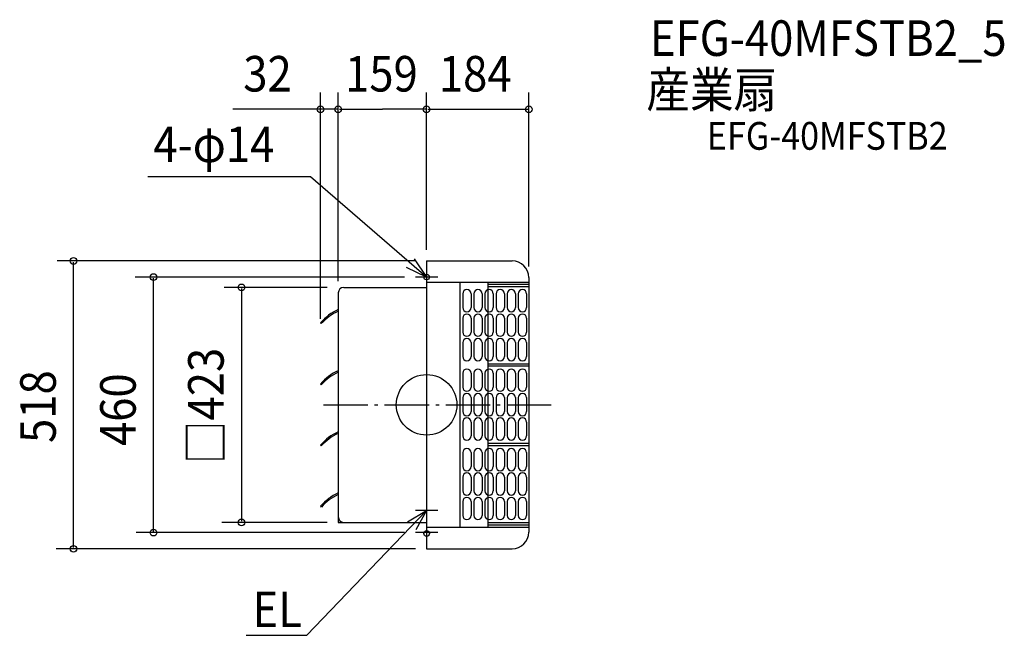
# Model space of a CAD drawing. Extents: x -732 to 1040, y -415 to 693.
import ezdxf

# ---------------------------------------------------------------- set-up
doc = ezdxf.new("R2010")
doc.units = 0
doc.header["$LTSCALE"] = 20
doc.header["$PDMODE"] = 3
doc.header["$PDSIZE"] = -2
doc.linetypes.add('DASHDOT', pattern=[5.5, 4, -0.6, 0.3, -0.6])
for name, color, linetype in [('ARRANGE', 1, 'CONTINUOUS'), ('BASIS', 6, 'DASHDOT'), ('DETAIL', 5, 'CONTINUOUS'), ('ETC', 61, 'CONTINUOUS'), ('FIX', 11, 'CONTINUOUS'), ('NOTE', 4, 'CONTINUOUS'), ('OUTLINE', 3, 'CONTINUOUS'), ('SIZE', 30, 'CONTINUOUS')]:
    doc.layers.add(name, color=color, linetype=linetype)
doc.styles.get("Standard").update_dxf_attribs({"font": 'SIMPLEX', "width": 0.9, "bigfont": 'BIGFONT'})

msp = doc.modelspace()

# ---------------------------------------------------------------- linework, layer by layer
at = {"layer": 'ARRANGE', "color": 1, "linetype": 'CONTINUOUS'}
msp.add_circle((0, 0), 54.5, dxfattribs=at)
msp.add_point((0, 0), dxfattribs=at)
at = {"layer": 'BASIS', "color": 6, "linetype": 'DASHDOT'}
msp.add_line((-185.6, 0), (231.7, 0), dxfattribs=at)
at = {"layer": 'DETAIL', "color": 5, "linetype": 'CONTINUOUS'}
for p, q in [((0, 259), (154, 259)), ((0, 259), (0, -259)), ((184, 220.5), (0, 220.5)), ((60, 220.5), (60, -220.5)), ((110, 220.5), (110, -220.5)), ((184, 216.5), (110, 216.5)), ((184, 229), (184, -229)), ((-159, 201.5), (-159, -211.5)), ((-149, 211.5), (0, 211.5)), ((65, 200), (65, 175)), ((65, 200), (65, 175)), ((80, 200), (80, 175)), ((85, 200), (85, 175)), ((85, 200), (85, 175)), ((100, 200), (100, 175)), ((105, 200), (105, 175)), ((105, 200), (105, 175)), ((184, 212.5), (110, 212.5)), ((120, 200), (120, 175)), ((125, 200), (125, 175)), ((125, 200), (125, 175)), ((140, 200), (140, 175)), ((145, 200), (145, 175)), ((145, 200), (145, 175)), ((160, 200), (160, 175)), ((165, 200), (165, 175)), ((165, 200), (165, 175)), ((180, 200), (180, 175)), ((-191, 147.5), (-189.6, 146.2)), ((65, 156), (65, 131)), ((65, 156), (65, 131)), ((80, 156), (80, 131)), ((85, 156), (85, 131)), ((85, 156), (85, 131)), ((100, 156), (100, 131)), ((105, 156), (105, 131)), ((105, 156), (105, 131)), ((120, 156), (120, 131)), ((125, 156), (125, 131)), ((125, 156), (125, 131)), ((140, 156), (140, 131)), ((145, 156), (145, 131)), ((145, 156), (145, 131)), ((160, 156), (160, 131)), ((165, 156), (165, 131)), ((165, 156), (165, 131)), ((180, 156), (180, 131)), ((65, 112), (65, 87)), ((65, 112), (65, 87)), ((80, 112), (80, 87)), ((85, 112), (85, 87)), ((85, 112), (85, 87)), ((100, 112), (100, 87)), ((105, 112), (105, 87)), ((105, 112), (105, 87)), ((120, 112), (120, 87)), ((125, 112), (125, 87)), ((125, 112), (125, 87)), ((140, 112), (140, 87)), ((145, 112), (145, 87)), ((145, 112), (145, 87)), ((160, 112), (160, 87)), ((165, 112), (165, 87)), ((165, 112), (165, 87)), ((180, 112), (180, 87)), ((184, 73.5), (110, 73.5)), ((65, 57), (65, 32)), ((65, 57), (65, 32)), ((80, 57), (80, 32)), ((85, 57), (85, 32)), ((85, 57), (85, 32)), ((100, 57), (100, 32)), ((105, 57), (105, 32)), ((105, 57), (105, 32)), ((184, 69.5), (110, 69.5)), ((120, 57), (120, 32)), ((125, 57), (125, 32)), ((125, 57), (125, 32)), ((140, 57), (140, 32)), ((145, 57), (145, 32)), ((145, 57), (145, 32)), ((160, 57), (160, 32)), ((165, 57), (165, 32)), ((165, 57), (165, 32)), ((180, 57), (180, 32)), ((-191, 37.5), (-189.6, 36.2)), ((65, 13), (65, -12)), ((65, 13), (65, -12)), ((80, 13), (80, -12)), ((85, 13), (85, -12)), ((85, 13), (85, -12)), ((100, 13), (100, -12)), ((105, 13), (105, -12)), ((105, 13), (105, -12)), ((120, 13), (120, -12)), ((125, 13), (125, -12)), ((125, 13), (125, -12)), ((140, 13), (140, -12)), ((145, 13), (145, -12)), ((145, 13), (145, -12)), ((160, 13), (160, -12)), ((165, 13), (165, -12)), ((165, 13), (165, -12)), ((180, 13), (180, -12)), ((65, -31), (65, -56)), ((65, -31), (65, -56)), ((80, -31), (80, -56)), ((85, -31), (85, -56)), ((85, -31), (85, -56)), ((100, -31), (100, -56)), ((105, -31), (105, -56)), ((105, -31), (105, -56)), ((120, -31), (120, -56)), ((125, -31), (125, -56)), ((125, -31), (125, -56)), ((140, -31), (140, -56)), ((145, -31), (145, -56)), ((145, -31), (145, -56)), ((160, -31), (160, -56)), ((165, -31), (165, -56)), ((165, -31), (165, -56)), ((180, -31), (180, -56)), ((184, -69.5), (110, -69.5)), ((-191, -72.5), (-189.6, -73.8)), ((65, -86), (65, -111)), ((65, -86), (65, -111)), ((80, -86), (80, -111)), ((85, -86), (85, -111)), ((85, -86), (85, -111)), ((100, -86), (100, -111)), ((105, -86), (105, -111)), ((105, -86), (105, -111)), ((184, -73.5), (110, -73.5)), ((120, -86), (120, -111)), ((125, -86), (125, -111)), ((125, -86), (125, -111)), ((140, -86), (140, -111)), ((145, -86), (145, -111)), ((145, -86), (145, -111)), ((160, -86), (160, -111)), ((165, -86), (165, -111)), ((165, -86), (165, -111)), ((180, -86), (180, -111)), ((65, -130), (65, -155)), ((65, -130), (65, -155)), ((80, -130), (80, -155)), ((85, -130), (85, -155)), ((85, -130), (85, -155)), ((100, -130), (100, -155)), ((105, -130), (105, -155)), ((105, -130), (105, -155)), ((120, -130), (120, -155)), ((125, -130), (125, -155)), ((125, -130), (125, -155)), ((140, -130), (140, -155)), ((145, -130), (145, -155)), ((145, -130), (145, -155)), ((160, -130), (160, -155)), ((165, -130), (165, -155)), ((165, -130), (165, -155)), ((180, -130), (180, -155)), ((65, -174), (65, -199)), ((65, -174), (65, -199)), ((80, -174), (80, -199)), ((85, -174), (85, -199)), ((85, -174), (85, -199)), ((100, -174), (100, -199)), ((105, -174), (105, -199)), ((105, -174), (105, -199)), ((120, -174), (120, -199)), ((125, -174), (125, -199)), ((125, -174), (125, -199)), ((140, -174), (140, -199)), ((145, -174), (145, -199)), ((145, -174), (145, -199)), ((160, -174), (160, -199)), ((165, -174), (165, -199)), ((165, -174), (165, -199)), ((180, -174), (180, -199)), ((-191, -182.5), (-189.5, -183.9)), ((-159, -211.5), (0, -211.5)), ((184, -212.5), (110, -212.5)), ((184, -220.5), (0, -220.5)), ((184, -216.5), (110, -216.5)), ((0, -259), (154, -259))]:
    msp.add_line(p, q, dxfattribs=at)
for centre, radius, start, end in [((154, 229), 30, 0, 90), ((-149, 201.5), 10, 90, 180), ((72.5, 200), 7.5, 0, 180), ((92.5, 200), 7.5, 0, 180), ((112.5, 200), 7.5, 0, 180), ((132.5, 200), 7.5, 0, 180), ((152.5, 200), 7.5, 0, 180), ((172.5, 200), 7.5, 0, 180), ((-121.9, 88.8), 90.6, 114.1487, 139.664), ((-121.9, 85.9), 90.6, 114.1431, 138.2924), ((72.5, 175), 7.5, 180, 0), ((72.5, 156), 7.5, 0, 180), ((92.5, 175), 7.5, 180, 0), ((92.5, 156), 7.5, 0, 180), ((112.5, 175), 7.5, 180, 0), ((112.5, 156), 7.5, 0, 180), ((132.5, 175), 7.5, 180, 0), ((132.5, 156), 7.5, 0, 180), ((152.5, 175), 7.5, 180, 0), ((152.5, 156), 7.5, 0, 180), ((172.5, 175), 7.5, 180, 0), ((172.5, 156), 7.5, 0, 180), ((72.5, 131), 7.5, 180, 0), ((92.5, 131), 7.5, 180, 0), ((112.5, 131), 7.5, 180, 0), ((132.5, 131), 7.5, 180, 0), ((152.5, 131), 7.5, 180, 0), ((172.5, 131), 7.5, 180, 0), ((72.5, 112), 7.5, 0, 180), ((92.5, 112), 7.5, 0, 180), ((112.5, 112), 7.5, 0, 180), ((132.5, 112), 7.5, 0, 180), ((152.5, 112), 7.5, 0, 180), ((172.5, 112), 7.5, 0, 180), ((72.5, 87), 7.5, 180, 0), ((92.5, 87), 7.5, 180, 0), ((112.5, 87), 7.5, 180, 0), ((132.5, 87), 7.5, 180, 0), ((152.5, 87), 7.5, 180, 0), ((172.5, 87), 7.5, 180, 0), ((-121.9, -21.2), 90.6, 114.1487, 139.664), ((-121.9, -24.1), 90.6, 114.1436, 138.2911), ((72.5, 57), 7.5, 0, 180), ((92.5, 57), 7.5, 0, 180), ((112.5, 57), 7.5, 0, 180), ((132.5, 57), 7.5, 0, 180), ((152.5, 57), 7.5, 0, 180), ((172.5, 57), 7.5, 0, 180), ((72.5, 32), 7.5, 180, 0), ((72.5, 13), 7.5, 0, 180), ((92.5, 32), 7.5, 180, 0), ((92.5, 13), 7.5, 0, 180), ((112.5, 32), 7.5, 180, 0), ((112.5, 13), 7.5, 0, 180), ((132.5, 32), 7.5, 180, 0), ((132.5, 13), 7.5, 0, 180), ((152.5, 32), 7.5, 180, 0), ((152.5, 13), 7.5, 0, 180), ((172.5, 32), 7.5, 180, 0), ((172.5, 13), 7.5, 0, 180), ((72.5, -12), 7.5, 180, 0), ((92.5, -12), 7.5, 180, 0), ((112.5, -12), 7.5, 180, 0), ((132.5, -12), 7.5, 180, 0), ((152.5, -12), 7.5, 180, 0), ((172.5, -12), 7.5, 180, 0), ((72.5, -31), 7.5, 0, 180), ((92.5, -31), 7.5, 0, 180), ((112.5, -31), 7.5, 0, 180), ((132.5, -31), 7.5, 0, 180), ((152.5, -31), 7.5, 0, 180), ((172.5, -31), 7.5, 0, 180), ((-121.9, -131.2), 90.6, 114.1487, 139.664), ((-121.4, -134.4), 91.1, 114.3712, 138.3915), ((72.5, -56), 7.5, 180, 0), ((92.5, -56), 7.5, 180, 0), ((112.5, -56), 7.5, 180, 0), ((132.5, -56), 7.5, 180, 0), ((152.5, -56), 7.5, 180, 0), ((172.5, -56), 7.5, 180, 0), ((72.5, -86), 7.5, 0, 180), ((92.5, -86), 7.5, 0, 180), ((112.5, -86), 7.5, 0, 180), ((132.5, -86), 7.5, 0, 180), ((152.5, -86), 7.5, 0, 180), ((172.5, -86), 7.5, 0, 180), ((72.5, -111), 7.5, 180, 0), ((72.5, -130), 7.5, 0, 180), ((92.5, -111), 7.5, 180, 0), ((92.5, -130), 7.5, 0, 180), ((112.5, -111), 7.5, 180, 0), ((112.5, -130), 7.5, 0, 180), ((132.5, -111), 7.5, 180, 0), ((132.5, -130), 7.5, 0, 180), ((152.5, -111), 7.5, 180, 0), ((152.5, -130), 7.5, 0, 180), ((172.5, -111), 7.5, 180, 0), ((172.5, -130), 7.5, 0, 180), ((-121.9, -241.2), 90.6, 114.1487, 139.664), ((72.5, -155), 7.5, 180, 0), ((92.5, -155), 7.5, 180, 0), ((112.5, -155), 7.5, 180, 0), ((132.5, -155), 7.5, 180, 0), ((152.5, -155), 7.5, 180, 0), ((172.5, -155), 7.5, 180, 0), ((-122.8, -242), 88.3, 114.1789, 138.933), ((72.5, -174), 7.5, 0, 180), ((92.5, -174), 7.5, 0, 180), ((112.5, -174), 7.5, 0, 180), ((132.5, -174), 7.5, 0, 180), ((152.5, -174), 7.5, 0, 180), ((172.5, -174), 7.5, 0, 180), ((72.5, -199), 7.5, 180, 0), ((92.5, -199), 7.5, 180, 0), ((112.5, -199), 7.5, 180, 0), ((132.5, -199), 7.5, 180, 0), ((152.5, -199), 7.5, 180, 0), ((172.5, -199), 7.5, 180, 0), ((154, -229), 30, 270, 0)]:
    msp.add_arc(centre, radius, start, end, dxfattribs=at)
at = {"layer": 'FIX', "color": 11, "linetype": 'CONTINUOUS'}
for centre in [(0, 230), (0, -231.5)]:
    msp.add_circle(centre, 5, dxfattribs=at)
at = {"layer": 'NOTE', "color": 4, "linetype": 'CONTINUOUS'}
for p, q in [((-209, 410.5), (-502, 410.5)), ((0, 230), (-209, 410.5)), ((-22.5, 263.1), (0, 230)), ((0, 250), (0, 210)), ((0, 249.9), (0, 195.4)), ((0, 230), (-36, 247.4)), ((20, 230), (-20, 230)), ((0, -170), (0, -210)), ((0, -190), (-215.5, -414.7)), ((-34.2, -210.7), (0, -190)), ((20, -190), (-20, -190)), ((0, -190), (-19.3, -225.1)), ((0, -210), (0, -250)), ((20, -230), (-20, -230)), ((-324.5, -414.7), (-215.5, -414.7))]:
    msp.add_line(p, q, dxfattribs=at)
at = {"layer": 'OUTLINE', "color": 3, "linetype": 'CONTINUOUS'}
for p, q in [((0, 259), (0, -259)), ((0, 259), (154, 259)), ((184, 229), (184, -229)), ((-159, 201.5), (-159, -201.5)), ((-149, 211.5), (0, 211.5)), ((-149, -211.5), (0, -211.5)), ((0, -259), (154, -259))]:
    msp.add_line(p, q, dxfattribs=at)
for centre, radius, start, end in [((154, 229), 30, 0, 90), ((154, 229), 30, 0, 90), ((-149, 201.5), 10, 90, 180), ((-149, -201.5), 10, 180, 270), ((154, -229), 30, 270, 0), ((154, -229), 30, 270, 0)]:
    msp.add_arc(centre, radius, start, end, dxfattribs=at)
at = {"layer": 'SIZE', "color": 30, "linetype": 'BYBLOCK'}
for p, q in [((-191, 154.7), (-191, 561.9)), ((-159, 222.8), (-159, 561.9)), ((0, 279), (0, 561.9)), ((0, 279), (0, 561.9)), ((184, 249), (184, 561.9)), ((-157, 531.9), (-79.5, 531.9)), ((-2, 531.9), (-79.5, 531.9)), ((2, 531.9), (182, 531.9)), ((-20, 259), (-664.9, 259)), ((-635.5, -257), (-635.5, 257)), ((-40, 230), (-524.8, 230)), ((-491.6, -228), (-491.6, 228)), ((-179, 211.5), (-364.2, 211.5)), ((-333.3, 209.5), (-333.3, -209.5)), ((-179, -211.5), (-368.3, -211.5)), ((-40, -230), (-522.8, -230)), ((-20, -259), (-666.9, -259))]:
    msp.add_line(p, q, dxfattribs=at)
at = {"layer": 'SIZE', "color": 30, "linetype": 'CONTINUOUS'}
msp.add_line((-159, 531.9), (-348.8, 531.9), dxfattribs=at)
for centre in [(-191, 531.9), (-159, 531.9), (0, 531.9), (0, 531.9), (184, 531.9), (-635.5, 259), (-491.6, 230), (-333.3, 211.5), (-333.3, -211.5), (-491.6, -230), (-635.5, -259)]:
    msp.add_circle(centre, 6, dxfattribs=at)

# ---------------------------------------------------------------- texts
at = {"layer": 'ETC', "color": 61, "linetype": 'CONTINUOUS', "width": 0.9}
for s, height, p in [('EFG-40MFSTB2_5', 64, (401.9, 628)), ('産業扇', 64, (395.6, 535)), ('EFG-40MFSTB2', 50, (504.6, 459.1))]:
    msp.add_text(s, height=height, dxfattribs=at).set_placement(p)
at = {"layer": 'NOTE', "color": 4, "linetype": 'CONTINUOUS', "width": 0.9}
for s, p in [('4-φ14', (-491.9, 436.8)), ('EL', (-313.5, -399.9))]:
    msp.add_text(s, height=64, dxfattribs=at).set_placement(p)
at = {"layer": 'SIZE', "color": 30, "linetype": 'BYBLOCK', "width": 0.9}
for s, p in [('32', (-330, 563.9)), ('159', (-146.7, 563.9)), ('184', (22.1, 563.9))]:
    msp.add_text(s, height=64, dxfattribs=at).set_placement(p)
for s, p in [('□423', (-365.3, -106.7)), ('518', (-667.5, -68.6)), ('460', (-523.6, -74.1))]:
    msp.add_text(s, height=64, rotation=90, dxfattribs=at).set_placement(p)

doc.saveas('drawing.dxf')
